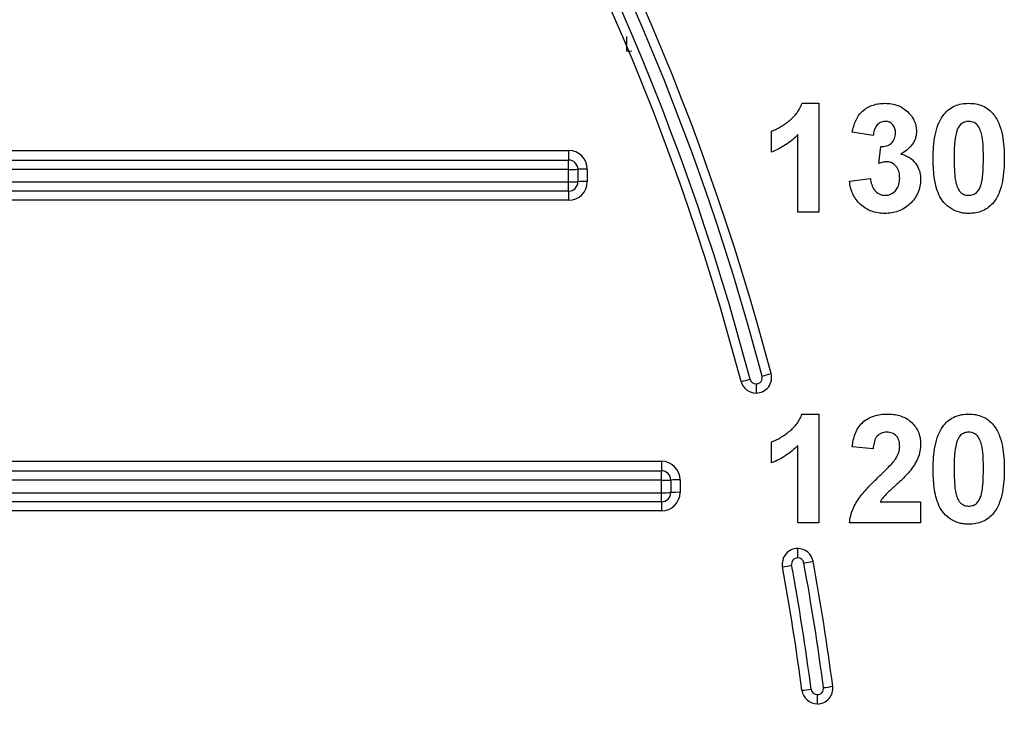
# Model space of a CAD drawing. Units: millimetres. Extents: x 8 to 418, y -29 to 291.
# Drawn here: x 113 to 122, y 209 to 215 of the extents above; entities that cross this region are included whole.
import ezdxf

# ---------------------------------------------------------------- set-up
doc = ezdxf.new("R2010")
doc.units = ezdxf.units.MM

msp = doc.modelspace()

# ---------------------------------------------------------------- linework, layer by layer
at = {"color": 7, "linetype": 'Continuous', "lineweight": 25}
for p, q in [((118.314332, 214.743288), (118.361537, 214.747118)), ((119.925148, 214.264717), (120.079395, 214.264717)), ((120.079395, 214.264717), (120.079395, 213.264717)), ((119.643497, 213.815999), (119.643497, 214.008306)), ((119.887087, 213.264717), (119.887087, 213.976656)), ((120.579395, 213.969845), (120.387087, 213.998691)), ((120.630677, 213.712032), (120.648706, 213.867281)), ((104.208068, 213.830498), (117.779653, 213.830498)), ((117.779653, 213.830498), (117.779653, 213.743288)), ((104.208068, 213.743288), (117.779653, 213.743288)), ((117.779653, 213.656078), (117.779653, 213.743288)), ((117.779653, 213.656078), (104.208068, 213.656078)), ((117.779653, 213.541792), (117.779653, 213.656078)), ((117.865368, 213.657574), (117.865368, 213.543288)), ((117.951082, 213.65907), (117.951082, 213.544784)), ((104.208068, 213.541792), (117.779653, 213.541792)), ((117.779653, 213.457574), (117.779653, 213.541792)), ((120.361446, 213.548771), (120.553754, 213.572409)), ((117.779653, 213.457574), (104.208068, 213.457574)), ((117.779653, 213.457574), (117.779653, 213.373355)), ((117.779653, 213.373355), (104.208068, 213.373355)), ((120.079395, 213.264717), (119.887087, 213.264717)), ((119.503178, 211.684649), (119.503178, 211.600431)), ((119.925148, 211.407574), (120.079395, 211.407574)), ((120.079395, 211.407574), (120.079395, 210.407574)), ((119.643497, 210.958856), (119.643497, 211.151164)), ((119.887087, 210.407574), (119.887087, 211.119513)), ((120.579395, 211.087061), (120.387087, 211.105891)), ((108.311846, 210.973355), (118.632966, 210.973355)), ((118.632966, 210.973355), (118.632966, 210.886145)), ((108.311846, 210.886145), (118.632966, 210.886145)), ((118.632966, 210.798935), (118.632966, 210.886145)), ((118.632966, 210.798935), (108.311846, 210.798935)), ((118.632966, 210.684649), (118.632966, 210.798935)), ((118.718681, 210.800431), (118.718681, 210.686145)), ((118.804395, 210.801927), (118.804395, 210.687641)), ((108.311846, 210.684649), (118.632966, 210.684649)), ((118.632966, 210.600431), (108.311846, 210.600431)), ((118.632966, 210.600431), (118.632966, 210.684649)), ((118.632966, 210.600431), (118.632966, 210.516213)), ((120.643698, 210.599881), (121.015292, 210.599881)), ((121.015292, 210.599881), (121.015292, 210.407574)), ((118.632966, 210.516213), (108.311846, 210.516213)), ((120.079395, 210.407574), (119.887087, 210.407574)), ((121.015292, 210.407574), (120.361446, 210.407574)), ((119.885704, 210.084649), (119.885704, 210.171859)), ((120.066137, 208.743288), (120.066137, 208.827506))]:
    msp.add_line(p, q, dxfattribs=at)
msp.add_circle((97.123351, 199.174433), 15.839628, dxfattribs=at)
for centre, radius, start, end in [((97.123351, 205.849633), 23.285714, 14.7536818, 52.5191588), ((97.123351, 205.848137), 23.2, 14.7536818, 52.5191588), ((97.123351, 205.849633), 23, 14.7536818, 52.5191588), ((97.123351, 205.848137), 23.085714, 14.7536818, 52.5191588), ((117.779653, 213.65907), 0.171429, 0, 90), ((117.779653, 213.657574), 0.085714, 0, 90), ((117.801075, 214.885029), 1.229138, 269.0013691, 272.9983264), ((117.92966, 212.430119), 1.229138, 89.0013691, 92.9983264), ((117.779653, 213.544784), 0.171429, 270, 0), ((117.801075, 214.770743), 1.229138, 269.0013691, 272.9983264), ((117.779653, 213.543288), 0.085714, 270, 0), ((117.92966, 212.315833), 1.229138, 89.0013691, 92.9983264), ((119.503178, 211.743288), 0.142857, 270, 14.7536818), ((119.253759, 212.998032), 1.278521, 283.7865154, 287.6460706), ((119.105666, 212.943369), 1.263371, 281.8468342, 285.7181206), ((119.503178, 211.743288), 0.142857, 194.7536818, 270), ((119.503178, 211.741792), 0.057143, 194.7536818, 270), ((119.503178, 211.741792), 0.057143, 270, 14.7536818), ((118.632966, 210.801927), 0.171429, 0, 90), ((118.632966, 210.800431), 0.085714, 0, 90), ((118.654388, 212.027886), 1.229138, 269.0013691, 272.9983264), ((118.782973, 209.572976), 1.229138, 89.0013691, 92.9983264), ((118.632966, 210.687641), 0.171429, 270, 0), ((118.782973, 209.45869), 1.229138, 89.0013691, 92.9983264), ((118.654388, 211.9136), 1.229138, 269.0013691, 272.9983264), ((118.632966, 210.686145), 0.085714, 270, 0), ((119.885704, 210.029002), 0.142857, 90, 190.4041284), ((119.885704, 210.029002), 0.142857, 10.4041284, 90), ((119.885704, 210.027506), 0.057143, 90, 190.4041284), ((119.885704, 210.027506), 0.057143, 10.4041284, 90), ((119.736495, 211.275817), 1.254917, 279.4208831, 283.3480195), ((97.123351, 205.849633), 23.285714, 7.5393631, 10.4041284), ((119.583855, 211.237054), 1.244354, 277.4498096, 281.3854061), ((97.123351, 205.849633), 23, 7.5393631, 10.4041284), ((97.123351, 205.848137), 23.085714, 7.5393631, 10.4041284), ((97.123351, 205.848137), 23.2, 7.5393631, 10.4041284), ((120.066137, 208.886145), 0.142857, 270, 7.5393631), ((120.066137, 208.884649), 0.057143, 270, 7.5393631), ((119.980954, 210.12767), 1.243638, 276.5486184, 280.507991), ((119.826181, 210.099507), 1.236024, 274.5630991, 278.5286666), ((120.066137, 208.886145), 0.142857, 187.5393631, 270), ((120.066137, 208.884649), 0.057143, 187.5393631, 270)]:
    msp.add_arc(centre, radius, start, end, dxfattribs=at)
msp.add_open_spline([(118.313967, 214.743288), (118.313967, 214.745292), (118.313967, 214.7493), (118.313967, 214.780262), (118.313967, 214.824772), (118.313967, 214.860703), (118.313967, 214.878669)], degree=3, dxfattribs=at)
for points, knots in [([(119.643497, 214.008306), (119.658851, 214.014063), (119.674181, 214.019869), (119.703608, 214.03404), (119.717832, 214.042142), (119.759801, 214.06791), (119.786393, 214.08704), (119.836953, 214.128925), (119.859887, 214.151943), (119.888628, 214.191352), (119.897437, 214.205288), (119.913071, 214.23417), (119.919376, 214.249318), (119.925148, 214.264717)], [0, 0, 0, 0, 0.125, 0.125, 0.25, 0.25, 0.5, 0.5, 0.75, 0.75, 0.875, 0.875, 1, 1, 1, 1]), ([(120.387087, 213.998691), (120.394871, 214.034731), (120.403848, 214.070369), (120.426078, 214.120873), (120.434951, 214.137413), (120.455975, 214.167571), (120.468248, 214.181241), (120.510248, 214.218108), (120.543293, 214.235885), (120.59572, 214.253654), (120.613612, 214.258037), (120.650305, 214.263454), (120.668976, 214.264161), (120.687568, 214.264717)], [0, 0, 0, 0, 0.25, 0.25, 0.375, 0.375, 0.5, 0.5, 0.75, 0.75, 0.875, 0.875, 1, 1, 1, 1]), ([(120.687568, 214.264717), (120.708113, 214.264249), (120.728618, 214.263292), (120.769232, 214.256387), (120.788899, 214.251111), (120.826764, 214.23641), (120.845135, 214.226714), (120.878858, 214.20338), (120.893894, 214.189453), (120.908321, 214.174773)], [0, 0, 0, 0, 0.25, 0.25, 0.5, 0.5, 0.75, 0.75, 1, 1, 1, 1]), ([(121.229635, 214.163154), (121.243686, 214.179581), (121.258413, 214.195238), (121.29239, 214.221397), (121.311454, 214.23235), (121.350872, 214.249333), (121.371581, 214.255264), (121.414315, 214.263026), (121.435928, 214.264189), (121.4576, 214.264717)], [0, 0, 0, 0, 0.25, 0.25, 0.5, 0.5, 0.75, 0.75, 1, 1, 1, 1]), ([(121.4576, 214.264717), (121.479359, 214.264192), (121.501068, 214.263084), (121.543988, 214.255134), (121.564717, 214.24915), (121.604298, 214.232083), (121.623262, 214.220674), (121.65735, 214.194202), (121.672215, 214.178484), (121.686366, 214.161952)], [0, 0, 0, 0, 0.25, 0.25, 0.5, 0.5, 0.75, 0.75, 1, 1, 1, 1]), ([(120.908321, 214.174773), (120.918591, 214.163245), (120.928598, 214.15151), (120.945667, 214.125693), (120.952993, 214.112255), (120.964948, 214.084209), (120.969419, 214.069413), (120.975551, 214.039126), (120.976467, 214.023746), (120.976831, 214.008306)], [0, 0, 0, 0, 0.25, 0.25, 0.5, 0.5, 0.75, 0.75, 1, 1, 1, 1]), ([(121.130677, 213.759909), (121.13108, 213.830379), (121.134537, 213.901024), (121.15577, 214.004732), (121.164543, 214.038726), (121.183925, 214.087573), (121.191419, 214.103521), (121.208728, 214.134537), (121.218788, 214.149108), (121.229635, 214.163154)], [0, 0, 0, 0, 0.5, 0.5, 0.75, 0.75, 0.875, 0.875, 1, 1, 1, 1]), ([(121.686366, 214.161952), (121.697258, 214.147786), (121.707246, 214.133198), (121.724444, 214.102728), (121.731444, 214.086747), (121.750879, 214.038075), (121.760026, 214.003627), (121.780151, 213.899564), (121.784111, 213.828641), (121.784523, 213.757906)], [0, 0, 0, 0, 0.125, 0.125, 0.25, 0.25, 0.5, 0.5, 1, 1, 1, 1]), ([(120.689171, 214.09805), (120.681402, 214.097666), (120.673638, 214.097257), (120.658668, 214.093826), (120.651327, 214.090958), (120.630512, 214.080158), (120.618724, 214.069466), (120.599945, 214.044724), (120.593123, 214.030341), (120.58383, 214.000749), (120.581521, 213.98531), (120.579395, 213.969845)], [0, 0, 0, 0, 0.125, 0.125, 0.25, 0.25, 0.5, 0.5, 0.75, 0.75, 1, 1, 1, 1]), ([(120.784523, 213.991479), (120.784035, 214.004873), (120.78317, 214.018204), (120.775639, 214.043891), (120.769409, 214.056101), (120.751933, 214.076883), (120.741033, 214.085283), (120.7164, 214.095978), (120.702736, 214.097425), (120.689171, 214.09805)], [0, 0, 0, 0, 0.25, 0.25, 0.5, 0.5, 0.75, 0.75, 1, 1, 1, 1]), ([(121.4576, 214.09805), (121.444036, 214.097428), (121.43064, 214.095887), (121.404996, 214.086582), (121.392996, 214.079751), (121.362783, 214.05214), (121.352864, 214.025717), (121.344419, 213.999893)], [0, 0, 0, 0, 0.25, 0.25, 0.5, 0.5, 1, 1, 1, 1]), ([(121.592215, 213.757906), (121.592239, 213.791792), (121.59165, 213.825666), (121.588665, 213.893377), (121.585891, 213.927107), (121.577303, 213.977255), (121.572851, 213.993497), (121.561439, 214.025158), (121.55458, 214.040848), (121.535412, 214.068597), (121.522159, 214.079932), (121.499228, 214.090854), (121.491245, 214.093634), (121.474565, 214.097176), (121.466087, 214.097658), (121.4576, 214.09805)], [0, 0, 0, 0, 0.25, 0.25, 0.5, 0.5, 0.625, 0.625, 0.75, 0.75, 0.875, 0.875, 0.9375, 0.9375, 1, 1, 1, 1]), ([(119.887087, 213.976656), (119.869842, 213.959148), (119.852265, 213.941993), (119.814603, 213.910347), (119.794896, 213.895702), (119.753786, 213.868689), (119.732599, 213.856429), (119.689035, 213.834263), (119.66641, 213.824846), (119.643497, 213.815999)], [0, 0, 0, 0, 0.25, 0.25, 0.5, 0.5, 0.75, 0.75, 1, 1, 1, 1]), ([(120.648706, 213.867281), (120.666161, 213.866981), (120.68349, 213.86781), (120.717286, 213.877177), (120.733447, 213.885057), (120.759461, 213.908386), (120.769477, 213.923417), (120.782175, 213.956148), (120.783714, 213.973928), (120.784523, 213.991479)], [0, 0, 0, 0, 0.25, 0.25, 0.5, 0.5, 0.75, 0.75, 1, 1, 1, 1]), ([(120.976831, 214.008306), (120.976421, 213.997086), (120.976003, 213.985866), (120.972864, 213.963841), (120.97022, 213.953021), (120.959704, 213.921024), (120.949322, 213.900918), (120.922764, 213.864999), (120.906366, 213.849145), (120.871676, 213.821125), (120.852501, 213.809413), (120.833001, 213.79817)], [0, 0, 0, 0, 0.125, 0.125, 0.25, 0.25, 0.5, 0.5, 0.75, 0.75, 1, 1, 1, 1]), ([(121.344419, 213.999893), (121.333803, 213.960674), (121.329252, 213.920183), (121.323746, 213.839114), (121.323233, 213.798513), (121.322985, 213.757906)], [0, 0, 0, 0, 0.5, 0.5, 1, 1, 1, 1]), ([(120.833001, 213.79817), (120.846124, 213.795007), (120.859161, 213.791628), (120.883991, 213.781784), (120.895989, 213.775826), (120.930712, 213.754802), (120.950374, 213.736564), (120.983319, 213.693962), (120.995853, 213.669929), (121.007859, 213.63108), (121.010864, 213.617936), (121.014526, 213.59137), (121.014965, 213.577891), (121.015292, 213.564396)], [0, 0, 0, 0, 0.125, 0.125, 0.25, 0.25, 0.5, 0.5, 0.75, 0.75, 0.875, 0.875, 1, 1, 1, 1]), ([(120.706999, 213.726255), (120.70049, 213.726089), (120.693964, 213.725903), (120.687496, 213.725151), (120.681023, 213.724399), (120.674604, 213.723205), (120.668216, 213.721915), (120.655533, 213.719353), (120.643051, 213.715814), (120.630677, 213.712032)], [0, 0, 0, 0, 0.00006836987, 0.00006836987, 0.00006836987, 0.000136762759, 0.000136762759, 0.000136762759, 0.000272719121, 0.000272719121, 0.000272719121, 0.000272719121]), ([(120.822985, 213.577016), (120.822315, 213.594545), (120.821362, 213.612026), (120.813141, 213.645952), (120.80612, 213.662564), (120.785933, 213.691395), (120.773192, 213.703986), (120.750222, 213.717496), (120.741997, 213.720855), (120.724882, 213.725015), (120.715894, 213.725658), (120.706999, 213.726255)], [0, 0, 0, 0, 0.25, 0.25, 0.5, 0.5, 0.75, 0.75, 0.875, 0.875, 1, 1, 1, 1]), ([(121.4576, 213.251896), (121.44328, 213.252308), (121.428966, 213.25276), (121.400742, 213.256098), (121.386794, 213.258762), (121.345412, 213.269538), (121.318731, 213.281163), (121.246382, 213.326631), (121.206777, 213.372296), (121.160495, 213.476462), (121.147824, 213.533173), (121.133371, 213.645925), (121.131137, 213.702824), (121.130677, 213.759909)], [0, 0, 0, 0, 0.0625, 0.0625, 0.125, 0.125, 0.25, 0.25, 0.5, 0.5, 0.75, 0.75, 1, 1, 1, 1]), ([(121.322985, 213.757906), (121.323268, 213.724119), (121.323473, 213.690331), (121.326931, 213.622822), (121.328918, 213.58909), (121.338054, 213.539109), (121.342097, 213.522725), (121.353629, 213.491126), (121.360721, 213.475509), (121.37487, 213.454492), (121.380542, 213.447933), (121.39342, 213.437132), (121.400634, 213.432844), (121.415989, 213.425598), (121.423999, 213.422847), (121.440542, 213.419476), (121.449102, 213.418976), (121.4576, 213.418563)], [0, 0, 0, 0, 0.25, 0.25, 0.5, 0.5, 0.625, 0.625, 0.75, 0.75, 0.8125, 0.8125, 0.875, 0.875, 0.9375, 0.9375, 1, 1, 1, 1]), ([(121.570781, 213.51672), (121.581347, 213.555812), (121.585949, 213.59616), (121.591472, 213.676963), (121.591966, 213.717431), (121.592215, 213.757906)], [0, 0, 0, 0, 0.5, 0.5, 1, 1, 1, 1]), ([(121.784523, 213.757906), (121.784117, 213.687228), (121.780548, 213.616395), (121.759512, 213.512347), (121.750648, 213.478293), (121.731332, 213.429267), (121.723857, 213.413247), (121.70652, 213.382151), (121.696439, 213.367541), (121.685565, 213.353459)], [0, 0, 0, 0, 0.5, 0.5, 0.75, 0.75, 0.875, 0.875, 1, 1, 1, 1]), ([(120.684964, 213.251896), (120.664673, 213.252236), (120.644492, 213.253257), (120.604849, 213.259739), (120.585254, 213.26451), (120.527604, 213.285023), (120.492823, 213.306594), (120.433623, 213.361808), (120.409415, 213.395367), (120.383959, 213.450108), (120.377408, 213.469187), (120.367016, 213.508509), (120.363932, 213.528602), (120.361446, 213.548771)], [0, 0, 0, 0, 0.125, 0.125, 0.25, 0.25, 0.5, 0.5, 0.75, 0.75, 0.875, 0.875, 1, 1, 1, 1]), ([(120.553754, 213.572409), (120.556376, 213.553739), (120.559389, 213.535182), (120.571315, 213.499784), (120.579582, 213.482278), (120.602839, 213.452539), (120.617505, 213.439831), (120.642762, 213.426916), (120.651793, 213.423501), (120.670094, 213.419489), (120.67953, 213.419016), (120.68897, 213.418563)], [0, 0, 0, 0, 0.25, 0.25, 0.5, 0.5, 0.75, 0.75, 0.875, 0.875, 1, 1, 1, 1]), ([(121.015292, 213.564396), (121.014844, 213.543148), (121.013421, 213.522063), (121.00496, 213.480824), (120.9988, 213.460206), (120.973092, 213.402409), (120.947213, 213.36804), (120.885512, 213.31053), (120.848929, 213.287489), (120.789945, 213.265641), (120.769234, 213.26046), (120.727387, 213.25344), (120.70621, 213.252339), (120.684964, 213.251896)], [0, 0, 0, 0, 0.125, 0.125, 0.25, 0.25, 0.5, 0.5, 0.75, 0.75, 0.875, 0.875, 1, 1, 1, 1]), ([(120.68897, 213.418563), (120.698675, 213.418771), (120.708308, 213.419416), (120.727097, 213.423555), (120.736389, 213.426895), (120.762315, 213.439747), (120.777644, 213.452533), (120.801596, 213.48289), (120.81048, 213.50068), (120.820872, 213.537947), (120.822616, 213.557545), (120.822985, 213.577016)], [0, 0, 0, 0, 0.125, 0.125, 0.25, 0.25, 0.5, 0.5, 0.75, 0.75, 1, 1, 1, 1]), ([(121.4576, 213.418563), (121.471193, 213.419147), (121.48459, 213.420795), (121.510305, 213.429965), (121.522234, 213.436913), (121.542361, 213.455293), (121.549962, 213.466756), (121.562224, 213.490958), (121.566561, 213.503814), (121.570781, 213.51672)], [0, 0, 0, 0, 0.25, 0.25, 0.5, 0.5, 0.75, 0.75, 1, 1, 1, 1]), ([(121.685565, 213.353459), (121.671504, 213.337023), (121.656777, 213.321348), (121.622762, 213.2952), (121.603739, 213.284141), (121.564308, 213.267218), (121.543591, 213.261348), (121.50087, 213.253576), (121.479263, 213.252425), (121.4576, 213.251896)], [0, 0, 0, 0, 0.25, 0.25, 0.5, 0.5, 0.75, 0.75, 1, 1, 1, 1]), ([(119.643497, 211.151164), (119.658851, 211.15692), (119.674181, 211.162726), (119.703608, 211.176897), (119.717832, 211.184999), (119.759801, 211.210767), (119.786393, 211.229897), (119.836953, 211.271782), (119.859887, 211.2948), (119.888628, 211.334209), (119.897437, 211.348146), (119.913071, 211.377027), (119.919376, 211.392175), (119.925148, 211.407574)], [0, 0, 0, 0, 0.125, 0.125, 0.25, 0.25, 0.5, 0.5, 0.75, 0.75, 0.875, 0.875, 1, 1, 1, 1]), ([(120.387087, 211.105891), (120.391945, 211.14668), (120.398903, 211.186882), (120.420403, 211.2441), (120.429239, 211.263058), (120.451442, 211.297821), (120.464484, 211.313642), (120.5101, 211.355894), (120.547368, 211.376231), (120.606004, 211.395741), (120.626032, 211.400231), (120.666794, 211.406254), (120.687623, 211.407299), (120.708401, 211.407574)], [0, 0, 0, 0, 0.25, 0.25, 0.375, 0.375, 0.5, 0.5, 0.75, 0.75, 0.875, 0.875, 1, 1, 1, 1]), ([(120.708401, 211.407574), (120.727626, 211.407204), (120.746816, 211.406616), (120.784607, 211.401848), (120.803265, 211.398014), (120.840103, 211.387417), (120.858294, 211.380191), (120.892218, 211.362394), (120.908004, 211.351453), (120.937589, 211.32633), (120.950833, 211.312462), (120.97422, 211.282108), (120.984372, 211.265299), (121.000307, 211.230396), (121.005801, 211.212057), (121.01359, 211.174231), (121.014914, 211.154872), (121.015292, 211.135539)], [0, 0, 0, 0, 0.125, 0.125, 0.25, 0.25, 0.375, 0.375, 0.5, 0.5, 0.625, 0.625, 0.75, 0.75, 0.875, 0.875, 1, 1, 1, 1]), ([(121.229635, 211.306011), (121.243686, 211.322438), (121.258413, 211.338095), (121.29239, 211.364254), (121.311454, 211.375207), (121.350872, 211.39219), (121.371581, 211.398121), (121.414315, 211.405883), (121.435928, 211.407046), (121.4576, 211.407574)], [0, 0, 0, 0, 0.25, 0.25, 0.5, 0.5, 0.75, 0.75, 1, 1, 1, 1]), ([(121.4576, 211.407574), (121.479359, 211.407049), (121.501068, 211.405941), (121.543988, 211.397991), (121.564717, 211.392007), (121.604298, 211.37494), (121.623262, 211.363531), (121.65735, 211.337059), (121.672215, 211.321341), (121.686366, 211.304809)], [0, 0, 0, 0, 0.25, 0.25, 0.5, 0.5, 0.75, 0.75, 1, 1, 1, 1]), ([(120.704395, 211.240907), (120.685836, 211.240066), (120.667347, 211.238063), (120.633279, 211.222074), (120.618632, 211.209545), (120.597749, 211.178669), (120.591251, 211.160793), (120.582789, 211.124418), (120.580636, 211.105745), (120.579395, 211.087061)], [0, 0, 0, 0, 0.25, 0.25, 0.5, 0.5, 0.75, 0.75, 1, 1, 1, 1]), ([(120.822985, 211.109697), (120.822382, 211.12638), (120.821496, 211.14302), (120.812722, 211.175251), (120.805124, 211.190724), (120.783377, 211.216397), (120.769339, 211.226391), (120.738322, 211.23863), (120.721206, 211.240097), (120.704395, 211.240907)], [0, 0, 0, 0, 0.25, 0.25, 0.5, 0.5, 0.75, 0.75, 1, 1, 1, 1]), ([(121.130677, 210.902766), (121.13108, 210.973236), (121.134537, 211.043881), (121.15577, 211.147589), (121.164543, 211.181583), (121.183925, 211.23043), (121.191419, 211.246378), (121.208728, 211.277394), (121.218788, 211.291965), (121.229635, 211.306011)], [0, 0, 0, 0, 0.5, 0.5, 0.75, 0.75, 0.875, 0.875, 1, 1, 1, 1]), ([(121.4576, 211.240907), (121.444036, 211.240286), (121.43064, 211.238744), (121.404996, 211.229439), (121.392996, 211.222608), (121.362783, 211.194998), (121.352864, 211.168574), (121.344419, 211.14275)], [0, 0, 0, 0, 0.25, 0.25, 0.5, 0.5, 1, 1, 1, 1]), ([(121.592215, 210.900763), (121.592239, 210.934649), (121.59165, 210.968523), (121.588665, 211.036234), (121.585891, 211.069964), (121.577303, 211.120112), (121.572851, 211.136355), (121.561439, 211.168016), (121.55458, 211.183705), (121.535412, 211.211454), (121.522159, 211.222789), (121.499228, 211.233711), (121.491245, 211.236491), (121.474565, 211.240033), (121.466087, 211.240515), (121.4576, 211.240907)], [0, 0, 0, 0, 0.25, 0.25, 0.5, 0.5, 0.625, 0.625, 0.75, 0.75, 0.875, 0.875, 0.9375, 0.9375, 1, 1, 1, 1]), ([(121.686366, 211.304809), (121.697258, 211.290643), (121.707246, 211.276055), (121.724444, 211.245585), (121.731444, 211.229604), (121.750879, 211.180932), (121.760026, 211.146484), (121.780151, 211.042421), (121.784111, 210.971498), (121.784523, 210.900763)], [0, 0, 0, 0, 0.125, 0.125, 0.25, 0.25, 0.5, 0.5, 1, 1, 1, 1]), ([(121.344419, 211.14275), (121.333803, 211.103531), (121.329252, 211.06304), (121.323746, 210.981971), (121.323233, 210.94137), (121.322985, 210.900763)], [0, 0, 0, 0, 0.5, 0.5, 1, 1, 1, 1]), ([(119.887087, 211.119513), (119.869842, 211.102006), (119.852265, 211.084851), (119.814603, 211.053204), (119.794896, 211.038559), (119.753786, 211.011546), (119.732599, 210.999286), (119.689035, 210.97712), (119.66641, 210.967703), (119.643497, 210.958856)], [0, 0, 0, 0, 0.25, 0.25, 0.5, 0.5, 0.75, 0.75, 1, 1, 1, 1]), ([(120.784924, 210.994112), (120.795579, 211.011812), (120.805817, 211.029854), (120.816008, 211.059147), (120.818644, 211.069046), (120.821914, 211.089183), (120.822454, 211.099439), (120.822985, 211.109697)], [0, 0, 0, 0, 0.5, 0.5, 0.75, 0.75, 1, 1, 1, 1]), ([(121.015292, 211.135539), (121.014777, 211.11259), (121.01318, 211.089745), (121.004309, 211.044601), (120.997567, 211.022898), (120.971665, 210.95995), (120.946004, 210.921295), (120.918337, 210.884737)], [0, 0, 0, 0, 0.25, 0.25, 0.5, 0.5, 1, 1, 1, 1]), ([(120.631879, 210.832654), (120.658594, 210.858441), (120.685306, 210.884235), (120.737378, 210.937178), (120.76331, 210.963741), (120.784924, 210.994112)], [0, 0, 0, 0, 0.5, 0.5, 1, 1, 1, 1]), ([(120.918337, 210.884737), (120.897734, 210.858787), (120.874531, 210.835253), (120.827211, 210.789035), (120.802536, 210.767024), (120.753551, 210.722606), (120.729301, 210.70017), (120.693861, 210.665654), (120.682501, 210.653728), (120.661579, 210.628213), (120.65246, 210.614212), (120.643698, 210.599881)], [0, 0, 0, 0, 0.25, 0.25, 0.5, 0.5, 0.75, 0.75, 0.875, 0.875, 1, 1, 1, 1]), ([(121.4576, 210.394753), (121.44328, 210.395165), (121.428966, 210.395617), (121.400742, 210.398955), (121.386794, 210.40162), (121.345412, 210.412396), (121.318731, 210.42402), (121.246382, 210.469488), (121.206777, 210.515153), (121.160495, 210.61932), (121.147824, 210.67603), (121.133371, 210.788783), (121.131137, 210.845681), (121.130677, 210.902766)], [0, 0, 0, 0, 0.0625, 0.0625, 0.125, 0.125, 0.25, 0.25, 0.5, 0.5, 0.75, 0.75, 1, 1, 1, 1]), ([(121.322985, 210.900763), (121.323268, 210.866976), (121.323473, 210.833188), (121.326931, 210.765679), (121.328918, 210.731948), (121.338054, 210.681966), (121.342097, 210.665583), (121.353629, 210.633983), (121.360721, 210.618366), (121.37487, 210.597349), (121.380542, 210.59079), (121.39342, 210.579989), (121.400634, 210.575701), (121.415989, 210.568456), (121.423999, 210.565704), (121.440542, 210.562333), (121.449102, 210.561833), (121.4576, 210.56142)], [0, 0, 0, 0, 0.25, 0.25, 0.5, 0.5, 0.625, 0.625, 0.75, 0.75, 0.8125, 0.8125, 0.875, 0.875, 0.9375, 0.9375, 1, 1, 1, 1]), ([(121.570781, 210.659577), (121.581347, 210.698669), (121.585949, 210.739017), (121.591472, 210.81982), (121.591966, 210.860288), (121.592215, 210.900763)], [0, 0, 0, 0, 0.5, 0.5, 1, 1, 1, 1]), ([(121.784523, 210.900763), (121.784117, 210.830085), (121.780548, 210.759252), (121.759512, 210.655204), (121.750648, 210.62115), (121.731332, 210.572124), (121.723857, 210.556104), (121.70652, 210.525009), (121.696439, 210.510399), (121.685565, 210.496316)], [0, 0, 0, 0, 0.5, 0.5, 0.75, 0.75, 0.875, 0.875, 1, 1, 1, 1]), ([(120.361446, 210.407574), (120.364324, 210.428936), (120.367356, 210.450247), (120.3777, 210.491456), (120.384421, 210.511548), (120.408062, 210.570674), (120.430061, 210.608462), (120.481616, 210.677545), (120.510542, 210.709803), (120.56974, 210.772661), (120.600749, 210.802717), (120.631879, 210.832654)], [0, 0, 0, 0, 0.125, 0.125, 0.25, 0.25, 0.5, 0.5, 0.75, 0.75, 1, 1, 1, 1]), ([(121.4576, 210.56142), (121.471193, 210.562004), (121.48459, 210.563653), (121.510305, 210.572822), (121.522234, 210.57977), (121.542361, 210.59815), (121.549962, 210.609613), (121.562224, 210.633815), (121.566561, 210.646672), (121.570781, 210.659577)], [0, 0, 0, 0, 0.25, 0.25, 0.5, 0.5, 0.75, 0.75, 1, 1, 1, 1]), ([(121.685565, 210.496316), (121.671504, 210.47988), (121.656777, 210.464206), (121.622762, 210.438057), (121.603739, 210.426998), (121.564308, 210.410075), (121.543591, 210.404205), (121.50087, 210.396433), (121.479263, 210.395282), (121.4576, 210.394753)], [0, 0, 0, 0, 0.25, 0.25, 0.5, 0.5, 0.75, 0.75, 1, 1, 1, 1])]:
    msp.add_open_spline(points, degree=3, knots=knots, dxfattribs=at)

doc.saveas('drawing.dxf')
